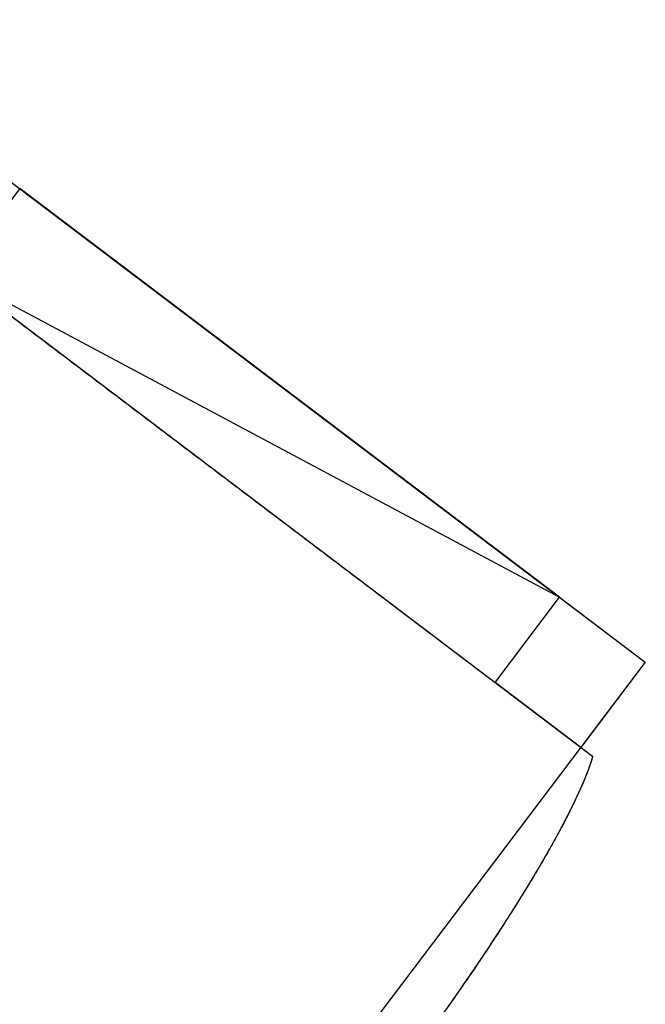
# Model space of a CAD drawing. Units: millimetres. Extents: x -310341 to 1524, y -152857 to 127109.
# Drawn here: x -107058 to -106586, y -38928 to -38185 of the extents above; entities that cross this region are included whole.
import ezdxf

# ---------------------------------------------------------------- set-up
doc = ezdxf.new("R2010")
doc.units = ezdxf.units.MM
doc.layers.add('SW_toestellen', color=2, linetype='Continuous')

# ---------------------------------------------------------------- blocks, each defined once
blk = doc.blocks.new('Terrastafel + stoelen')
at = {"layer": 'SW_toestellen'}
for p, q in [((-426.97, 1253.2), (213.88, 768.19)), ((-426.97, 1253.2), (213.88, 768.19)), ((-258.48, 1125.68), (-307.53, 1060.87)), ((149.08, 817.23), (-258.48, 1125.68)), ((149.08, 817.23), (-258.48, 1125.68)), ((-355.62, 1098.15), (174.06, 697.28)), ((-307.53, 1060.87), (149.08, 817.23)), ((100.46, 752.99), (149.08, 817.23)), ((100.46, 752.99), (149.08, 817.23)), ((149.08, 817.23), (213.88, 768.19)), ((149.08, 817.23), (149.08, 817.23)), ((149.08, 817.23), (213.88, 768.19)), ((213.88, 768.19), (-238.43, 170.54)), ((213.88, 768.19), (-238.43, 170.54)), ((213.88, 768.19), (165.26, 703.94)), ((213.88, 768.19), (165.26, 703.94)), ((100.03, 752.42), (100.03, 752.42)), ((165.26, 703.94), (100.46, 752.99)), ((165.26, 703.94), (100.46, 752.99)), ((172.35, 691.44), (172.21, 691.03)), ((172.48, 691.83), (172.35, 691.44)), ((172.6, 692.2), (172.48, 691.83)), ((172.72, 692.56), (172.6, 692.2)), ((172.83, 692.91), (172.72, 692.56)), ((172.93, 693.24), (172.83, 692.91)), ((173.03, 693.56), (172.93, 693.24)), ((173.13, 693.86), (173.03, 693.56)), ((173.21, 694.15), (173.13, 693.86)), ((173.3, 694.43), (173.21, 694.15)), ((173.38, 694.69), (173.3, 694.43)), ((173.45, 694.94), (173.38, 694.69)), ((173.52, 695.18), (173.45, 694.94)), ((173.58, 695.41), (173.52, 695.18)), ((173.65, 695.63), (173.58, 695.41)), ((173.7, 695.84), (173.65, 695.63)), ((173.76, 696.03), (173.7, 695.84)), ((173.81, 696.23), (173.76, 696.03)), ((173.85, 696.41), (173.81, 696.23)), ((173.9, 696.6), (173.85, 696.41)), ((173.94, 696.77), (173.9, 696.6)), ((173.99, 696.95), (173.94, 696.77)), ((174.02, 697.12), (173.99, 696.95)), ((174.06, 697.28), (174.02, 697.12)), ((169.54, 683.78), (169.28, 683.14)), ((169.78, 684.4), (169.54, 683.78)), ((170.01, 685), (169.78, 684.4)), ((170.24, 685.59), (170.01, 685)), ((170.46, 686.16), (170.24, 685.59)), ((170.67, 686.72), (170.46, 686.16)), ((170.87, 687.26), (170.67, 686.72)), ((171.06, 687.78), (170.87, 687.26)), ((171.25, 688.29), (171.06, 687.78)), ((171.43, 688.79), (171.25, 688.29)), ((171.6, 689.27), (171.43, 688.79)), ((171.76, 689.73), (171.6, 689.27)), ((171.92, 690.18), (171.76, 689.73)), ((172.07, 690.62), (171.92, 690.18)), ((172.21, 691.03), (172.07, 690.62)), ((166.61, 676.69), (166.27, 675.89)), ((166.95, 677.47), (166.61, 676.69)), ((167.27, 678.24), (166.95, 677.47)), ((167.59, 678.99), (167.27, 678.24)), ((167.89, 679.72), (167.59, 678.99)), ((168.19, 680.44), (167.89, 679.72)), ((168.48, 681.14), (168.19, 680.44)), ((168.76, 681.82), (168.48, 681.14)), ((169.02, 682.49), (168.76, 681.82)), ((169.28, 683.14), (169.02, 682.49)), ((163.13, 668.88), (162.69, 667.93)), ((163.56, 669.82), (163.13, 668.88)), ((163.98, 670.74), (163.56, 669.82)), ((164.38, 671.64), (163.98, 670.74)), ((164.78, 672.52), (164.38, 671.64)), ((165.17, 673.39), (164.78, 672.52)), ((165.55, 674.24), (165.17, 673.39)), ((165.91, 675.07), (165.55, 674.24)), ((166.27, 675.89), (165.91, 675.07)), ((159.79, 661.83), (159.27, 660.75)), ((160.3, 662.89), (159.79, 661.83)), ((160.8, 663.93), (160.3, 662.89)), ((161.29, 664.96), (160.8, 663.93)), ((161.77, 665.96), (161.29, 664.96)), ((162.23, 666.95), (161.77, 665.96)), ((162.69, 667.93), (162.23, 666.95)), ((156.45, 655.08), (155.85, 653.89)), ((157.04, 656.25), (156.45, 655.08)), ((157.62, 657.4), (157.04, 656.25)), ((158.18, 658.54), (157.62, 657.4)), ((158.73, 659.65), (158.18, 658.54)), ((159.27, 660.75), (158.73, 659.65)), ((152.65, 647.67), (151.97, 646.37)), ((153.32, 648.95), (152.65, 647.67)), ((153.97, 650.22), (153.32, 648.95)), ((154.61, 651.46), (153.97, 650.22)), ((155.24, 652.69), (154.61, 651.46)), ((155.85, 653.89), (155.24, 652.69)), ((148.34, 639.57), (147.57, 638.16)), ((149.09, 640.97), (148.34, 639.57)), ((149.83, 642.35), (149.09, 640.97)), ((150.56, 643.71), (149.83, 642.35)), ((151.27, 645.05), (150.56, 643.71)), ((151.97, 646.37), (151.27, 645.05)), ((144.35, 632.29), (143.5, 630.78)), ((145.18, 633.79), (144.35, 632.29)), ((145.99, 635.26), (145.18, 633.79)), ((146.79, 636.72), (145.99, 635.26)), ((147.57, 638.16), (146.79, 636.72)), ((139.97, 624.51), (139.04, 622.9)), ((140.88, 626.11), (139.97, 624.51)), ((141.77, 627.69), (140.88, 626.11)), ((142.64, 629.24), (141.77, 627.69)), ((143.5, 630.78), (142.64, 629.24)), ((136.18, 617.93), (135.19, 616.23)), ((137.15, 619.6), (136.18, 617.93)), ((138.1, 621.26), (137.15, 619.6)), ((139.04, 622.9), (138.1, 621.26)), ((132.12, 611.01), (131.06, 609.23)), ((133.16, 612.77), (132.12, 611.01)), ((134.18, 614.51), (133.16, 612.77)), ((135.19, 616.23), (134.18, 614.51)), ((127.78, 603.76), (126.65, 601.89)), ((128.89, 605.6), (127.78, 603.76)), ((129.98, 607.43), (128.89, 605.6)), ((131.06, 609.23), (129.98, 607.43)), ((123.16, 596.17), (121.96, 594.22)), ((124.34, 598.1), (123.16, 596.17)), ((125.51, 600.01), (124.34, 598.1)), ((126.65, 601.89), (125.51, 600.01)), ((118.24, 588.23), (116.97, 586.2)), ((119.5, 590.25), (118.24, 588.23)), ((120.74, 592.24), (119.5, 590.25)), ((121.96, 594.22), (120.74, 592.24)), ((113.03, 579.95), (111.68, 577.82)), ((114.36, 582.05), (113.03, 579.95)), ((115.68, 584.14), (114.36, 582.05)), ((116.97, 586.2), (115.68, 584.14)), ((108.91, 573.5), (107.5, 571.31)), ((110.3, 575.67), (108.91, 573.5)), ((111.68, 577.82), (110.3, 575.67)), ((104.62, 566.86), (103.14, 564.59)), ((106.07, 569.09), (104.62, 566.86)), ((107.5, 571.31), (106.07, 569.09)), ((98.6, 557.67), (97.05, 555.32)), ((100.14, 560), (98.6, 557.67)), ((101.65, 562.31), (100.14, 560)), ((103.14, 564.59), (101.65, 562.31)), ((93.88, 550.55), (92.26, 548.12)), ((95.47, 552.95), (93.88, 550.55)), ((97.05, 555.32), (95.47, 552.95)), ((88.96, 543.21), (87.28, 540.72)), ((90.62, 545.68), (88.96, 543.21)), ((92.26, 548.12), (90.62, 545.68)), ((83.84, 535.66), (82.1, 533.1)), ((85.57, 538.2), (83.84, 535.66)), ((87.28, 540.72), (85.57, 538.2)), ((78.53, 527.9), (76.72, 525.27)), ((80.33, 530.51), (78.53, 527.9)), ((82.1, 533.1), (80.33, 530.51)), ((74.88, 522.61), (73.02, 519.93)), ((76.72, 525.27), (74.88, 522.61)), ((69.22, 514.49), (67.29, 511.73)), ((71.13, 517.22), (69.22, 514.49)), ((73.02, 519.93), (71.13, 517.22)), ((67.29, 511.73), (65.34, 508.95))]:
    blk.add_line(p, q, dxfattribs=at)
for points in [[(-355.62, 1098.15), (-90.78, 897.72), (174.06, 697.28)], [(174.06, 697.28), (173.92, 696.63), (173.49, 695.04), (172.77, 692.68), (171.65, 689.39), (170.08, 685.13), (167.97, 679.85), (165.25, 673.53), (161.86, 666.11), (157.72, 657.55), (152.76, 647.82), (146.91, 636.88), (140.1, 624.68), (132.25, 611.18), (123.31, 596.34), (113.18, 580.13), (101.82, 562.49), (89.13, 543.4), (75.06, 522.8), (59.53, 500.67), (42.47, 476.95), (23.81, 451.61), (-1.02, 418.62), (-25.94, 386.56), (-44.83, 362.79), (-71.06, 330.46), (-96.34, 300.67), (-118.66, 274.96), (-139.91, 251.58), (-158.16, 231.96), (-175.23, 214.47), (-189.24, 200.44), (-205.14, 185.3), (-217.07, 174.49), (-224.94, 167.72), (-228.69, 164.66), (-229.53, 164.01)], [(-229.53, 164.01), (-496.08, 365.55), (-762.63, 567.1)]]:
    blk.add_open_spline(points, degree=2, dxfattribs=at)

msp = doc.modelspace()

# ---------------------------------------------------------------- block references
at = {"layer": 'SW_toestellen'}
msp.add_blockref('Terrastafel + stoelen', (-106799.763, -39437.907), dxfattribs=at)

doc.saveas('drawing.dxf')
